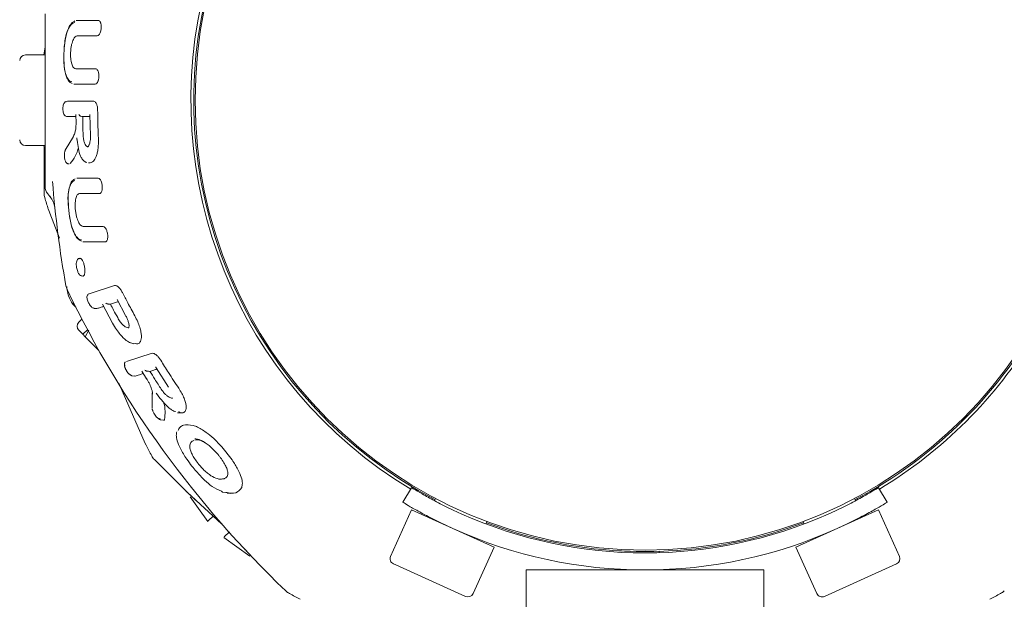
# Model space of a CAD drawing. Units: millimetres. Extents: x 133 to 450, y 80 to 385.
# Drawn here: x 228 to 234, y 302 to 305 of the extents above; entities that cross this region are included whole.
import ezdxf

# ---------------------------------------------------------------- set-up
doc = ezdxf.new("R2010")
doc.units = ezdxf.units.MM

msp = doc.modelspace()

# ---------------------------------------------------------------- linework, layer by layer
at = {"color": 7, "linetype": 'Continuous', "lineweight": 18}
for p, q in [((228.3737, 303.9866), (228.3737, 305.0047)), ((228.5636, 304.9652), (228.5573, 304.9647)), ((228.3737, 304.8083), (228.3653, 304.7623)), ((228.4857, 304.7995), (228.4838, 304.7574)), ((228.3737, 304.7623), (228.2571, 304.7623)), ((228.5479, 304.5905), (228.5429, 304.5909)), ((228.5054, 304.489), (228.5002, 304.4886)), ((228.6604, 304.4891), (228.5054, 304.489)), ((228.5061, 304.3988), (228.5008, 304.3993)), ((228.5551, 304.4045), (228.5557, 304.3679)), ((228.5839, 304.4006), (228.589, 304.3993)), ((228.5947, 304.3988), (228.589, 304.3993)), ((228.637, 304.412), (228.6401, 304.2857)), ((228.5397, 304.2824), (228.4925, 304.201)), ((228.5597, 304.2724), (228.5639, 304.2468)), ((228.2571, 304.229), (228.3737, 304.229)), ((228.3653, 304.229), (228.3737, 304.1831)), ((228.3676, 304.2223), (228.3673, 303.9487)), ((228.5077, 304.1209), (228.5106, 304.1207)), ((228.5096, 304.1213), (228.5111, 304.1203)), ((228.5116, 304.1206), (228.5151, 304.1203)), ((228.6346, 304.1259), (228.6285, 304.1264)), ((228.5647, 304.0361), (228.5605, 304.0357)), ((228.3893, 303.9437), (228.4014, 303.9294)), ((228.3932, 303.8518), (228.4008, 303.83)), ((228.3932, 303.8518), (228.4008, 303.83)), ((228.511, 303.8685), (228.5155, 303.8264)), ((228.4008, 303.83), (228.4578, 303.684)), ((228.4008, 303.83), (228.4578, 303.684)), ((228.5961, 303.662), (228.6033, 303.6613)), ((228.5863, 303.461), (228.5969, 303.4601)), ((228.4964, 303.4017), (228.5048, 303.3759)), ((228.7831, 303.4042), (228.6335, 303.3558)), ((228.7831, 303.4042), (228.7878, 303.4046)), ((228.7973, 303.3226), (228.8475, 303.2281)), ((228.5424, 303.2995), (228.5365, 303.2936)), ((228.5365, 303.2936), (228.5543, 303.2758)), ((228.6605, 303.2696), (228.674, 303.2684)), ((228.678, 303.2682), (228.6735, 303.2691)), ((228.7109, 303.2946), (228.7704, 303.1823)), ((228.5902, 303.2059), (228.5719, 303.1875)), ((228.8561, 303.156), (228.8632, 303.1551)), ((228.5719, 303.1404), (228.5955, 303.1168)), ((228.6229, 303.1442), (228.5955, 303.1168)), ((228.5955, 303.1168), (228.6096, 303.1027)), ((228.6096, 303.1027), (228.6314, 303.1406)), ((228.6096, 303.1027), (228.6902, 303.0221)), ((228.8777, 303.0659), (228.8945, 303.0616)), ((228.892, 303.0618), (228.9092, 303.0603)), ((229.0036, 303.0051), (228.852, 302.9561)), ((229.0036, 303.0051), (229.0118, 303.0048)), ((229.0284, 302.9188), (229.1011, 302.8051)), ((228.8843, 302.8721), (228.8995, 302.8708)), ((228.9038, 302.8707), (228.8989, 302.8715)), ((228.9432, 302.8989), (228.9704, 302.8554)), ((228.808, 302.8289), (228.8666, 302.6936)), ((228.808, 302.8289), (228.8666, 302.6936)), ((229.0038, 302.7717), (229.0036, 302.6803)), ((228.8666, 302.6936), (228.9571, 302.487)), ((228.8666, 302.6936), (228.9571, 302.487)), ((229.1526, 302.6551), (229.1698, 302.6536)), ((229.1867, 302.6548), (229.1689, 302.6544)), ((229.0537, 302.6128), (229.0553, 302.6126)), ((229.0553, 302.6126), (229.0712, 302.6112)), ((229.2464, 302.5792), (229.2644, 302.573)), ((228.9571, 302.487), (228.9671, 302.4663)), ((228.9571, 302.487), (228.9671, 302.4663)), ((229.2559, 302.494), (229.2808, 302.4951)), ((229.4751, 302.3767), (229.4143, 302.4537)), ((229.2027, 302.1954), (229.2165, 302.1809)), ((229.2027, 302.1954), (229.2157, 302.1823)), ((229.4385, 302.1856), (229.4212, 302.1871)), ((229.4212, 302.1871), (229.4461, 302.1862)), ((229.4466, 302.1822), (229.4679, 302.1803)), ((230.4804, 302.128), (230.5322, 302.2135)), ((233.2819, 302.2135), (233.3338, 302.128)), ((230.6726, 302.1508), (230.6665, 302.1373)), ((233.1475, 302.1376), (233.1415, 302.1508)), ((229.3348, 302.0177), (229.3645, 302.0474)), ((230.5321, 302.0826), (230.4086, 301.8091)), ((231.0181, 301.863), (230.5321, 302.0826)), ((233.2656, 302.0751), (232.796, 301.863)), ((233.2821, 302.0826), (233.2656, 302.0751)), ((233.4056, 301.8091), (233.2821, 302.0826)), ((230.9703, 302.0001), (230.9767, 302.0143)), ((232.8374, 302.0143), (232.8438, 302.0001)), ((229.4291, 301.9234), (229.4599, 301.9542)), ((230.927, 301.9042), (230.9291, 301.9088)), ((232.8381, 301.8914), (232.8382, 301.8912)), ((232.8851, 301.9088), (232.8872, 301.9042)), ((230.8946, 301.5896), (231.0181, 301.863)), ((231.9904, 301.8386), (231.9904, 301.832)), ((232.796, 301.863), (232.9195, 301.5896)), ((230.4397, 301.7585), (230.4252, 301.765)), ((230.8505, 301.573), (230.4397, 301.7585)), ((233.3889, 301.765), (232.9636, 301.573)), ((231.2071, 301.729), (231.2071, 185.2623)), ((232.6071, 301.729), (231.2071, 301.729)), ((232.6071, 185.2623), (232.6071, 301.729))]:
    msp.add_line(p, q, dxfattribs=at)
at = {"color": 7, "linetype": 'Continuous', "lineweight": 18, "flags": 128}
for points in [[(228.7588, 303.2943), (228.7516, 303.2948), (228.7459, 303.2952)], [(228.9907, 302.8987), (228.983, 302.8993), (228.977, 302.8997)], [(229.0173, 302.3794), (229.212, 302.1852), (229.4131, 302.0017)], [(229.228, 302.1599), (229.2767, 302.0915), (229.3325, 302.0154)], [(229.4268, 301.9211), (229.5029, 301.8653), (229.5799, 301.8106), (229.5801, 301.8105)]]:
    msp.add_lwpolyline(points, dxfattribs=at)
at = {"color": 7, "linetype": 'Continuous', "lineweight": 18}
msp.add_circle((231.9071, 304.4957), 2.65, dxfattribs=at)
for centre, radius, start, end in [((231.9071, 304.4957), 2.675, 91.42808, 238.93296), ((231.9071, 304.4957), 2.6583, 91.7964, 242.24631), ((228.2571, 304.729), 0.0333, 90, 180), ((228.2571, 304.2623), 0.0333, 180, 270), ((234.5737, 304.4957), 6.175, 184.44364, 190.20406), ((228.4404, 303.9866), 0.0667, 180, 220), ((228.4672, 303.9508), 0.1, 181.20406, 196.79269), ((234.2831, 305.7063), 6.175, 196.79588, 197.45376), ((228.7039, 303.4091), 0.2033, 183.2205, 214.61114), ((234.0644, 306.0631), 6.175, 205.79588, 226.20406), ((231.9071, 304.4957), 2.6583, 297.75372, 332.18317), ((228.5955, 303.1639), 0.0333, 135, 225), ((231.9071, 304.4957), 2.675, 301.06704, 328.93296), ((234.4432, 305.3197), 6.175, 207.54624, 208.20406), ((229.0895, 302.4486), 0.1, 208.20406, 223.79594), ((231.9071, 304.479), 2.65, 245.97391, 294.02609), ((231.9071, 304.4957), 2.6583, 249.43548, 268.2036), ((231.9071, 304.4957), 2.6583, 271.7964, 290.56456), ((231.9071, 304.479), 2.75, 245.70982, 294.29018), ((231.9071, 304.4957), 2.6583, 265.87573, 271.89083), ((230.4389, 301.7954), 0.0333, 155.6927, 245.6927), ((233.3752, 301.7954), 0.0333, 294.3073, 24.3073), ((229.86, 301.6781), 0.1, 226.20406, 241.79269), ((232.7311, 307.0318), 6.175, 241.79588, 242.45376), ((230.8642, 301.6033), 0.0333, 245.6927, 335.6927), ((232.9499, 301.6033), 0.0333, 204.3073, 294.3073), ((231.083, 307.0318), 6.175, 297.54624, 298.20406), ((233.9542, 301.6781), 0.1, 298.20406, 313.79594)]:
    msp.add_arc(centre, radius, start, end, dxfattribs=at)
for points, knots in [([(228.5492, 304.9621), (228.5439, 304.9593), (228.5311, 304.9526), (228.5134, 304.9273), (228.4991, 304.8894), (228.4893, 304.8437), (228.487, 304.8149), (228.4857, 304.7995)], [0, 0, 0, 0, 0.145269, 0.345734, 0.619852, 0.795976, 1, 1, 1, 1]), ([(228.5482, 304.9527), (228.5412, 304.9506), (228.5266, 304.9462), (228.5074, 304.9119), (228.4921, 304.8614), (228.4884, 304.8209), (228.4864, 304.7994)], [0, 0, 0, 0, 0.240918, 0.500762, 0.734871, 1, 1, 1, 1]), ([(228.6869, 304.9653), (228.6628, 304.9653), (228.6199, 304.9653), (228.5821, 304.9653), (228.5654, 304.9653)], [0, 0, 0, 0, 0.56003, 1, 1, 1, 1]), ([(228.6869, 304.9653), (228.6891, 304.9649), (228.6936, 304.9639), (228.6984, 304.9569), (228.7015, 304.9487), (228.7033, 304.9405), (228.7042, 304.9306), (228.704, 304.9196), (228.7025, 304.9086), (228.6994, 304.8962), (228.6942, 304.8847), (228.6873, 304.8765), (228.6826, 304.8755), (228.6804, 304.875)], [0, 0, 0, 0, 0.107307, 0.220454, 0.285106, 0.349217, 0.422149, 0.499409, 0.576578, 0.649308, 0.777936, 0.89223, 1, 1, 1, 1]), ([(228.5541, 304.6807), (228.5502, 304.6818), (228.5423, 304.6839), (228.5338, 304.6989), (228.5283, 304.7165), (228.5251, 304.734), (228.5233, 304.7551), (228.5234, 304.7785), (228.5256, 304.8018), (228.5304, 304.8284), (228.539, 304.8537), (228.551, 304.8718), (228.5592, 304.874), (228.5632, 304.875)], [0, 0, 0, 0, 0.106666, 0.219892, 0.281905, 0.349107, 0.422223, 0.499699, 0.577046, 0.650053, 0.779022, 0.893003, 1, 1, 1, 1]), ([(228.6804, 304.875), (228.6572, 304.875), (228.6158, 304.875), (228.5793, 304.875), (228.5632, 304.875)], [0, 0, 0, 0, 0.560024, 1, 1, 1, 1]), ([(228.4838, 304.7574), (228.4836, 304.7422), (228.4832, 304.7139), (228.4886, 304.6682), (228.4995, 304.6296), (228.5153, 304.6032), (228.5279, 304.5964), (228.5333, 304.5935)], [0, 0, 0, 0, 0.2009146, 0.3751463, 0.6479842, 0.8501857, 1, 1, 1, 1]), ([(228.4845, 304.7574), (228.4843, 304.739), (228.4841, 304.7042), (228.4912, 304.6605), (228.502, 304.6285), (228.5158, 304.6079), (228.5266, 304.6053), (228.5318, 304.6041)], [0, 0, 0, 0, 0.2277437, 0.4328938, 0.615624, 0.8123732, 1, 1, 1, 1]), ([(228.6711, 304.6808), (228.648, 304.6808), (228.6067, 304.6807), (228.5701, 304.6807), (228.5541, 304.6807)], [0, 0, 0, 0, 0.560018, 1, 1, 1, 1]), ([(228.6711, 304.6808), (228.6733, 304.6803), (228.6778, 304.6793), (228.683, 304.6724), (228.6864, 304.6643), (228.6886, 304.6562), (228.69, 304.6464), (228.6903, 304.6354), (228.6894, 304.6244), (228.6875, 304.6148), (228.685, 304.6067), (228.6812, 304.5987), (228.6757, 304.5919), (228.6712, 304.5909), (228.669, 304.5904)], [0, 0, 0, 0, 0.107509, 0.220939, 0.285614, 0.349668, 0.42246, 0.499792, 0.576999, 0.649747, 0.713844, 0.778647, 0.892451, 1, 1, 1, 1]), ([(228.669, 304.5904), (228.645, 304.5904), (228.6021, 304.5905), (228.5644, 304.5905), (228.5479, 304.5905)], [0, 0, 0, 0, 0.560017, 1, 1, 1, 1]), ([(228.4984, 304.4879), (228.4962, 304.4872), (228.4922, 304.4857), (228.4862, 304.48), (228.4818, 304.4713), (228.4792, 304.4595), (228.4782, 304.4456), (228.4791, 304.4311), (228.4815, 304.4188), (228.4856, 304.4092), (228.492, 304.4024), (228.4966, 304.4008), (228.499, 304.4)], [0, 0, 0, 0, 0.0765304, 0.1417776, 0.2469929, 0.3583308, 0.4858877, 0.6133638, 0.7276884, 0.847147, 0.9192795, 1, 1, 1, 1]), ([(228.683, 304.4389), (228.6828, 304.4431), (228.6825, 304.4512), (228.6805, 304.4619), (228.6778, 304.4709), (228.6737, 304.4799), (228.6678, 304.4875), (228.6628, 304.4886), (228.6604, 304.4891)], [0, 0, 0, 0, 0.155091, 0.300554, 0.428622, 0.557924, 0.785006, 1, 1, 1, 1]), ([(228.6874, 304.2616), (228.6862, 304.2947), (228.6841, 304.3538), (228.6833, 304.4129), (228.683, 304.4389)], [0, 0, 0, 0, 0.559999, 1, 1, 1, 1]), ([(228.5552, 304.3988), (228.5473, 304.3988), (228.5303, 304.3988), (228.5146, 304.3988), (228.5061, 304.3988)], [0, 0, 0, 0, 0.46087, 1, 1, 1, 1]), ([(228.5557, 304.3679), (228.5557, 304.3578), (228.5556, 304.3387), (228.5518, 304.3141), (228.5466, 304.2953), (228.5422, 304.287), (228.5401, 304.283)], [0, 0, 0, 0, 0.2883248, 0.5503515, 0.7856075, 1, 1, 1, 1]), ([(228.5554, 304.4121), (228.5551, 304.4106), (228.5544, 304.4082), (228.5546, 304.4056), (228.555, 304.4046), (228.5551, 304.4045)], [0, 0, 0, 0, 0.54439, 0.924549, 1, 1, 1, 1]), ([(228.5562, 304.3679), (228.5559, 304.3679), (228.5553, 304.3678), (228.5552, 304.3678), (228.5556, 304.3679), (228.5558, 304.3679)], [0, 0, 0, 0, 0.36774, 0.735325, 1, 1, 1, 1]), ([(228.5728, 304.4121), (228.5739, 304.41), (228.5756, 304.4067), (228.5798, 304.4028), (228.5826, 304.4013), (228.5839, 304.4006)], [0, 0, 0, 0, 0.479245, 0.765646, 1, 1, 1, 1]), ([(228.6373, 304.3988), (228.6308, 304.3988), (228.6162, 304.3988), (228.6024, 304.3988), (228.5947, 304.3988)], [0, 0, 0, 0, 0.447809, 1, 1, 1, 1]), ([(228.5976, 304.2862), (228.5969, 304.3072), (228.5957, 304.3447), (228.595, 304.3823), (228.5947, 304.3988)], [0, 0, 0, 0, 0.56, 1, 1, 1, 1]), ([(228.5627, 304.254), (228.5623, 304.2555), (228.5606, 304.2618), (228.5605, 304.2686), (228.5605, 304.2737)], [0, 0, 0, 0, 0.234328, 1, 1, 1, 1]), ([(228.5976, 304.2862), (228.5979, 304.2817), (228.5984, 304.2728), (228.6011, 304.2569), (228.6059, 304.2406), (228.6132, 304.2281), (228.62, 304.2216), (228.6243, 304.2213), (228.6259, 304.2213)], [0, 0, 0, 0, 0.129102, 0.258926, 0.487526, 0.690474, 0.878512, 1, 1, 1, 1]), ([(228.6405, 304.2858), (228.6405, 304.2786), (228.6406, 304.2655), (228.6382, 304.2491), (228.6351, 304.2376), (228.6311, 304.2279), (228.6267, 304.2217), (228.6244, 304.2209), (228.6234, 304.2206)], [0, 0, 0, 0, 0.202127, 0.373532, 0.518645, 0.643943, 0.852244, 1, 1, 1, 1]), ([(228.6874, 304.2616), (228.6875, 304.2502), (228.6876, 304.2282), (228.6838, 304.1988), (228.6779, 304.1743), (228.6682, 304.15), (228.6537, 304.1295), (228.6408, 304.127), (228.6346, 304.1259)], [0, 0, 0, 0, 0.155638, 0.301409, 0.42937, 0.558417, 0.784889, 1, 1, 1, 1]), ([(228.6412, 304.2858), (228.6409, 304.2858), (228.6402, 304.2857), (228.64, 304.2857), (228.6403, 304.2858), (228.6405, 304.2858)], [0, 0, 0, 0, 0.340994, 0.68182, 1, 1, 1, 1]), ([(228.4925, 304.201), (228.4917, 304.1993), (228.4901, 304.1958), (228.4884, 304.1886), (228.4874, 304.1802), (228.487, 304.173), (228.4872, 304.1688), (228.4872, 304.1676)], [0, 0, 0, 0, 0.22449, 0.451716, 0.682592, 0.912661, 1, 1, 1, 1]), ([(228.5692, 304.2141), (228.5677, 304.2087), (228.5626, 304.1897), (228.5464, 304.1568), (228.5315, 304.1358), (228.5217, 304.1219)], [0, 0, 0, 0, 0.120487, 0.420288, 1, 1, 1, 1]), ([(228.5639, 304.2468), (228.5661, 304.2308), (228.5705, 304.1988), (228.58, 304.1656), (228.5881, 304.1556), (228.5891, 304.1543)], [0, 0, 0, 0, 0.465859, 0.933639, 1, 1, 1, 1]), ([(228.4872, 304.1676), (228.4873, 304.1658), (228.4874, 304.1615), (228.4884, 304.1531), (228.4907, 304.1419), (228.494, 304.1326), (228.4999, 304.1254), (228.5049, 304.122), (228.508, 304.1212), (228.5097, 304.1207)], [0, 0, 0, 0, 0.082962, 0.207453, 0.40597, 0.666787, 0.815634, 0.903588, 1, 1, 1, 1]), ([(228.5891, 304.1543), (228.5934, 304.1476), (228.6019, 304.1344), (228.6133, 304.1302), (228.619, 304.1281)], [0, 0, 0, 0, 0.507832, 1, 1, 1, 1]), ([(228.5495, 304.0218), (228.5429, 304.0198), (228.5291, 304.0155), (228.5149, 303.9813), (228.5074, 303.9301), (228.5099, 303.8899), (228.5112, 303.8685)], [0, 0, 0, 0, 0.2399274, 0.4986784, 0.7328912, 1, 1, 1, 1]), ([(228.5511, 304.0332), (228.5459, 304.0302), (228.5337, 304.0233), (228.5222, 304.0057), (228.5186, 303.9872), (228.5173, 303.9809)], [0, 0, 0, 0, 0.323584, 0.768949, 1, 1, 1, 1]), ([(228.6861, 304.0361), (228.6621, 304.0361), (228.6191, 304.0361), (228.5813, 304.0361), (228.5647, 304.0361)], [0, 0, 0, 0, 0.560029, 1, 1, 1, 1]), ([(228.6939, 303.9458), (228.6961, 303.9463), (228.7005, 303.9472), (228.7053, 303.9542), (228.7083, 303.9625), (228.7099, 303.9707), (228.7107, 303.9806), (228.7103, 303.9917), (228.7087, 304.0026), (228.7054, 304.0149), (228.7001, 304.0264), (228.693, 304.0346), (228.6884, 304.0356), (228.6861, 304.0361)], [0, 0, 0, 0, 0.107339, 0.22037, 0.285008, 0.349089, 0.422049, 0.499309, 0.576443, 0.649142, 0.777838, 0.89222, 1, 1, 1, 1]), ([(228.5147, 303.9697), (228.5131, 303.9637), (228.5088, 303.9478), (228.5075, 303.9121), (228.5095, 303.8837), (228.5105, 303.8685)], [0, 0, 0, 0, 0.218159, 0.580062, 1, 1, 1, 1]), ([(228.4013, 303.9295), (228.4091, 303.9187), (228.4249, 303.8969), (228.4291, 303.8747), (228.4312, 303.8635)], [0, 0, 0, 0, 0.49099, 1, 1, 1, 1]), ([(228.5764, 303.9458), (228.5726, 303.9448), (228.5647, 303.9427), (228.557, 303.9275), (228.5526, 303.9097), (228.5505, 303.8919), (228.55, 303.8706), (228.5516, 303.8472), (228.5552, 303.8241), (228.5617, 303.7977), (228.5718, 303.7728), (228.5849, 303.7548), (228.5933, 303.7526), (228.5974, 303.7515)], [0, 0, 0, 0, 0.106407, 0.219167, 0.281097, 0.348308, 0.421406, 0.498772, 0.576051, 0.648979, 0.778364, 0.892861, 1, 1, 1, 1]), ([(228.6939, 303.9458), (228.6706, 303.9458), (228.6292, 303.9458), (228.5925, 303.9458), (228.5764, 303.9458)], [0, 0, 0, 0, 0.560034, 1, 1, 1, 1]), ([(228.5157, 303.8264), (228.5154, 303.8264), (228.5149, 303.8264), (228.5149, 303.8264), (228.5154, 303.8264), (228.5155, 303.8264)], [0, 0, 0, 0, 0.379487, 0.758838, 1, 1, 1, 1]), ([(228.515, 303.8264), (228.5171, 303.8114), (228.5211, 303.7833), (228.5332, 303.7383), (228.5496, 303.7004), (228.5689, 303.6743), (228.5822, 303.6674), (228.5879, 303.6645)], [0, 0, 0, 0, 0.197894, 0.370443, 0.643239, 0.847112, 1, 1, 1, 1]), ([(228.5157, 303.8264), (228.5184, 303.808), (228.5235, 303.773), (228.5374, 303.7297), (228.553, 303.6979), (228.57, 303.6771), (228.5815, 303.6745), (228.5871, 303.6732)], [0, 0, 0, 0, 0.226473, 0.431615, 0.615213, 0.812743, 1, 1, 1, 1]), ([(228.5974, 303.7515), (228.6181, 303.7515), (228.6551, 303.7515), (228.6969, 303.7516), (228.7153, 303.7516)], [0, 0, 0, 0, 0.55994, 1, 1, 1, 1]), ([(228.7275, 303.6612), (228.7296, 303.6617), (228.7341, 303.6626), (228.7386, 303.6697), (228.7412, 303.678), (228.7424, 303.6864), (228.7427, 303.6964), (228.7417, 303.7075), (228.7395, 303.7183), (228.7356, 303.7305), (228.7298, 303.7419), (228.7223, 303.7501), (228.7176, 303.7511), (228.7153, 303.7516)], [0, 0, 0, 0, 0.107165, 0.219619, 0.284094, 0.348122, 0.421207, 0.498505, 0.575543, 0.648195, 0.777233, 0.892062, 1, 1, 1, 1]), ([(228.7275, 303.6612), (228.7032, 303.6612), (228.66, 303.6612), (228.6219, 303.6612), (228.6052, 303.6612)], [0, 0, 0, 0, 0.560059, 1, 1, 1, 1]), ([(228.5764, 303.5642), (228.5743, 303.5637), (228.5706, 303.563), (228.5652, 303.5591), (228.5604, 303.5526), (228.5577, 303.5428), (228.5569, 303.5301), (228.5574, 303.5195), (228.5582, 303.5135), (228.5587, 303.5104)], [0, 0, 0, 0, 0.107519, 0.19076, 0.319307, 0.567315, 0.757671, 0.872771, 1, 1, 1, 1]), ([(228.6061, 303.5123), (228.6054, 303.5163), (228.6039, 303.5243), (228.5998, 303.5383), (228.5939, 303.5522), (228.5867, 303.5619), (228.5803, 303.5657), (228.5771, 303.5632), (228.5758, 303.5622)], [0, 0, 0, 0, 0.1262057, 0.2480431, 0.4701666, 0.6692426, 0.8556006, 1, 1, 1, 1]), ([(228.5591, 303.5104), (228.56, 303.5062), (228.5616, 303.4981), (228.5661, 303.4844), (228.5723, 303.472), (228.5805, 303.463), (228.5864, 303.4615), (228.5891, 303.4608)], [0, 0, 0, 0, 0.17142, 0.327822, 0.593226, 0.812396, 1, 1, 1, 1]), ([(228.6061, 303.5123), (228.6067, 303.5083), (228.6078, 303.5004), (228.6083, 303.4894), (228.6078, 303.4799), (228.6062, 303.4701), (228.6027, 303.4625), (228.5989, 303.459), (228.5966, 303.4602), (228.5965, 303.4603)], [0, 0, 0, 0, 0.145313, 0.288766, 0.41611, 0.543133, 0.769718, 0.986263, 1, 1, 1, 1]), ([(228.8289, 303.3627), (228.8252, 303.3691), (228.8183, 303.3811), (228.8065, 303.3941), (228.7962, 303.4022), (228.7905, 303.4038), (228.7878, 303.4046)], [0, 0, 0, 0, 0.295043, 0.557465, 0.7889, 1, 1, 1, 1]), ([(228.6305, 303.3549), (228.6282, 303.3535), (228.6242, 303.3511), (228.6205, 303.343), (228.6196, 303.3334), (228.6216, 303.3228), (228.6249, 303.3126), (228.6285, 303.3056), (228.63, 303.3025)], [0, 0, 0, 0, 0.181411, 0.328155, 0.507821, 0.656474, 0.852175, 1, 1, 1, 1]), ([(228.9016, 303.2263), (228.8877, 303.2516), (228.8631, 303.2969), (228.8393, 303.3426), (228.8289, 303.3627)], [0, 0, 0, 0, 0.560014, 1, 1, 1, 1]), ([(228.63, 303.3025), (228.6307, 303.301), (228.6334, 303.2952), (228.6393, 303.2865), (228.6453, 303.279), (228.6525, 303.2731), (228.6571, 303.2716), (228.6596, 303.2708)], [0, 0, 0, 0, 0.107958, 0.40164, 0.666952, 0.820227, 1, 1, 1, 1]), ([(228.6596, 303.2709), (228.6597, 303.2707), (228.6605, 303.27), (228.661, 303.2701), (228.6615, 303.2701)], [0, 0, 0, 0, 0.168414, 1, 1, 1, 1]), ([(228.718, 303.2811), (228.712, 303.2792), (228.6981, 303.2747), (228.6852, 303.2705), (228.678, 303.2682)], [0, 0, 0, 0, 0.438804, 1, 1, 1, 1]), ([(228.7307, 303.3012), (228.7325, 303.2998), (228.7353, 303.2976), (228.7403, 303.2958), (228.7431, 303.2955), (228.7444, 303.2953)], [0, 0, 0, 0, 0.488164, 0.76761, 1, 1, 1, 1]), ([(228.7459, 303.2952), (228.7456, 303.2952), (228.7451, 303.2953), (228.7446, 303.2953), (228.7444, 303.2953)], [0, 0, 0, 0, 0.5580138, 1, 1, 1, 1]), ([(228.8045, 303.309), (228.7973, 303.3067), (228.7816, 303.3016), (228.7668, 303.2968), (228.7588, 303.2943)], [0, 0, 0, 0, 0.459297, 1, 1, 1, 1]), ([(228.8009, 303.2149), (228.793, 303.2297), (228.7788, 303.2561), (228.7649, 303.2826), (228.7588, 303.2943)], [0, 0, 0, 0, 0.560008, 1, 1, 1, 1]), ([(228.8009, 303.2149), (228.8059, 303.2066), (228.8153, 303.1907), (228.8308, 303.1728), (228.8447, 303.1608), (228.8524, 303.1576), (228.8561, 303.156)], [0, 0, 0, 0, 0.291654, 0.554018, 0.787148, 1, 1, 1, 1]), ([(228.8475, 303.2281), (228.8506, 303.2222), (228.8561, 303.2114), (228.8631, 303.1933), (228.8672, 303.1772), (228.8681, 303.1655), (228.8661, 303.1543), (228.8653, 303.1549), (228.8647, 303.1553)], [0, 0, 0, 0, 0.151362, 0.277897, 0.469369, 0.60303, 0.696841, 1, 1, 1, 1]), ([(228.9016, 303.2263), (228.9076, 303.2146), (228.9193, 303.1919), (228.9314, 303.1588), (228.9386, 303.1301), (228.942, 303.0998), (228.9371, 303.0734), (228.9239, 303.0593), (228.9114, 303.0617), (228.9074, 303.0624)], [0, 0, 0, 0, 0.143578, 0.278405, 0.401272, 0.513453, 0.716184, 0.908017, 1, 1, 1, 1]), ([(228.7708, 303.1825), (228.7784, 303.1696), (228.7924, 303.1457), (228.8201, 303.1096), (228.8487, 303.0823), (228.8694, 303.0679), (228.8775, 303.0659), (228.8777, 303.0659)], [0, 0, 0, 0, 0.237451, 0.441602, 0.760054, 0.993568, 1, 1, 1, 1]), ([(229.0544, 302.9644), (229.0505, 302.9701), (229.0432, 302.9809), (229.0313, 302.993), (229.0206, 303.0012), (229.0146, 303.0037), (229.0118, 303.0048)], [0, 0, 0, 0, 0.288917, 0.552035, 0.786693, 1, 1, 1, 1]), ([(228.8472, 302.9537), (228.846, 302.9529), (228.8436, 302.9513), (228.8414, 302.9468), (228.8404, 302.9414), (228.8405, 302.9337), (228.8428, 302.9237), (228.8466, 302.9138), (228.8496, 302.9085), (228.8507, 302.9067)], [0, 0, 0, 0, 0.138206, 0.267759, 0.391505, 0.509147, 0.724003, 0.905928, 1, 1, 1, 1]), ([(228.8446, 302.9372), (228.8435, 302.9362), (228.8415, 302.9346), (228.8421, 302.9267), (228.8457, 302.9156), (228.8528, 302.9024), (228.861, 302.8907), (228.8687, 302.8828), (228.8751, 302.8783), (228.8778, 302.8784), (228.8792, 302.8784)], [0, 0, 0, 0, 0.1239248, 0.2298132, 0.367284, 0.5188917, 0.6608063, 0.7832001, 0.8935796, 1, 1, 1, 1]), ([(229.0302, 302.918), (229.0295, 302.9183), (229.028, 302.9189), (229.026, 302.9213), (229.0254, 302.924), (229.025, 302.9256)], [0, 0, 0, 0, 0.235897, 0.512453, 1, 1, 1, 1]), ([(229.1604, 302.7993), (229.1402, 302.8299), (229.1042, 302.8845), (229.0696, 302.94), (229.0544, 302.9644)], [0, 0, 0, 0, 0.560023, 1, 1, 1, 1]), ([(228.8507, 302.9067), (228.8513, 302.9054), (228.852, 302.904), (228.853, 302.9026), (228.8531, 302.9025)], [0, 0, 0, 0, 0.877319, 1, 1, 1, 1]), ([(228.8712, 302.8814), (228.8713, 302.8813), (228.8734, 302.8791), (228.8777, 302.8763), (228.8814, 302.8743), (228.8833, 302.8733)], [0, 0, 0, 0, 0.035292, 0.501805, 1, 1, 1, 1]), ([(228.8832, 302.8735), (228.8834, 302.8733), (228.8842, 302.8724), (228.8848, 302.8725), (228.8853, 302.8727)], [0, 0, 0, 0, 0.190725, 1, 1, 1, 1]), ([(228.9513, 302.886), (228.9437, 302.8836), (228.9272, 302.8782), (228.912, 302.8733), (228.9038, 302.8707)], [0, 0, 0, 0, 0.456165, 1, 1, 1, 1]), ([(228.9612, 302.905), (228.963, 302.9037), (228.9658, 302.9018), (228.9705, 302.9003), (228.9732, 302.9), (228.9744, 302.8999)], [0, 0, 0, 0, 0.491403, 0.768432, 1, 1, 1, 1]), ([(228.977, 302.8997), (228.9765, 302.8997), (228.9757, 302.8998), (228.9748, 302.8998), (228.9744, 302.8999)], [0, 0, 0, 0, 0.557733, 1, 1, 1, 1]), ([(229.0322, 302.9121), (229.0259, 302.91), (229.0116, 302.9054), (228.9981, 302.9011), (228.9907, 302.8987)], [0, 0, 0, 0, 0.4471132, 1, 1, 1, 1]), ([(229.0577, 302.7938), (229.045, 302.8133), (229.0224, 302.8481), (229.0004, 302.8832), (228.9907, 302.8987)], [0, 0, 0, 0, 0.560014, 1, 1, 1, 1]), ([(228.9711, 302.8559), (228.9745, 302.8502), (228.9812, 302.8393), (228.9895, 302.8231), (228.9962, 302.8081), (229.0019, 302.7924), (229.006, 302.7768), (229.0063, 302.7678), (229.0065, 302.7636)], [0, 0, 0, 0, 0.1688298, 0.3274931, 0.4769654, 0.6163405, 0.816832, 1, 1, 1, 1]), ([(229.1867, 302.6548), (229.1923, 302.6579), (229.2009, 302.6627), (229.205, 302.679), (229.205, 302.6952), (229.2011, 302.7158), (229.1925, 302.741), (229.1789, 302.7698), (229.1667, 302.7892), (229.1604, 302.7993)], [0, 0, 0, 0, 0.210906, 0.322751, 0.434225, 0.557475, 0.692947, 0.841832, 1, 1, 1, 1]), ([(229.0276, 302.7704), (229.0384, 302.7564), (229.0557, 302.7339), (229.0802, 302.7056), (229.1001, 302.6859), (229.1213, 302.6695), (229.136, 302.6614), (229.1424, 302.6616), (229.1424, 302.6616)], [0, 0, 0, 0, 0.287035, 0.460721, 0.624323, 0.776344, 0.997289, 1, 1, 1, 1]), ([(229.0577, 302.7938), (229.0623, 302.7872), (229.0711, 302.7747), (229.0853, 302.7599), (229.0981, 302.7494), (229.1055, 302.7456), (229.109, 302.7439)], [0, 0, 0, 0, 0.285312, 0.547529, 0.783892, 1, 1, 1, 1]), ([(229.109, 302.7439), (229.1118, 302.7429), (229.1173, 302.7411), (229.1224, 302.7409), (229.1241, 302.7422), (229.1241, 302.7422)], [0, 0, 0, 0, 0.497798, 0.977595, 1, 1, 1, 1]), ([(229.0769, 302.615), (229.0786, 302.6309), (229.0813, 302.655), (229.0785, 302.6912), (229.0727, 302.7107), (229.0708, 302.7169)], [0, 0, 0, 0, 0.568007, 0.861815, 1, 1, 1, 1]), ([(229.0045, 302.6751), (229.0046, 302.6748), (229.0049, 302.6727), (229.006, 302.67), (229.0071, 302.6675)], [0, 0, 0, 0, 0.10468, 1, 1, 1, 1]), ([(229.0063, 302.6725), (229.0065, 302.6709), (229.0069, 302.6675), (229.0093, 302.6605), (229.014, 302.6511), (229.0211, 302.6401), (229.0296, 302.6298), (229.0373, 302.6228), (229.0435, 302.619), (229.0483, 302.6181), (229.0497, 302.6203), (229.0504, 302.6214)], [0, 0, 0, 0, 0.0811473, 0.1704083, 0.2674053, 0.4168312, 0.5533124, 0.6734895, 0.7842497, 0.8914148, 1, 1, 1, 1]), ([(229.1609, 302.6623), (229.1614, 302.6615), (229.1625, 302.66), (229.1646, 302.6582), (229.167, 302.6569), (229.1687, 302.6565), (229.1695, 302.6563)], [0, 0, 0, 0, 0.25, 0.5, 0.75, 1, 1, 1, 1]), ([(229.0404, 302.6212), (229.0427, 302.6193), (229.0478, 302.615), (229.0519, 302.6136), (229.0542, 302.6128)], [0, 0, 0, 0, 0.457595, 1, 1, 1, 1]), ([(229.0769, 302.615), (229.0762, 302.6139), (229.075, 302.6117), (229.0727, 302.6108), (229.071, 302.6113), (229.0709, 302.6113)], [0, 0, 0, 0, 0.4836318, 0.9688406, 1, 1, 1, 1]), ([(229.1563, 302.5498), (229.1599, 302.5571), (229.167, 302.5715), (229.1937, 302.5868), (229.2252, 302.5822), (229.2464, 302.5792)], [0, 0, 0, 0, 0.249306, 0.496408, 1, 1, 1, 1]), ([(229.4143, 302.4537), (229.3985, 302.4705), (229.3684, 302.5026), (229.316, 302.546), (229.2834, 302.5631), (229.2644, 302.573)], [0, 0, 0, 0, 0.314082, 0.600903, 1, 1, 1, 1]), ([(229.1491, 302.5428), (229.1477, 302.5362), (229.1446, 302.5215), (229.1511, 302.4882), (229.1701, 302.4402), (229.194, 302.4027), (229.2073, 302.3818)], [0, 0, 0, 0, 0.177109, 0.393052, 0.662674, 1, 1, 1, 1]), ([(229.2494, 302.492), (229.2431, 302.4887), (229.2307, 302.4821), (229.2242, 302.4629), (229.2277, 302.4393), (229.2356, 302.4171), (229.2495, 302.391), (229.262, 302.3734), (229.2684, 302.3644)], [0, 0, 0, 0, 0.239527, 0.47675, 0.598926, 0.726346, 0.859643, 1, 1, 1, 1]), ([(229.255, 302.5016), (229.2571, 302.5018), (229.2703, 302.5024), (229.3029, 302.4883), (229.3514, 302.4549), (229.3816, 302.421), (229.3971, 302.4036)], [0, 0, 0, 0, 0.063017, 0.397923, 0.690933, 1, 1, 1, 1]), ([(229.2638, 302.4965), (229.2645, 302.4965), (229.2748, 302.497), (229.2911, 302.4928), (229.3091, 302.4819), (229.3121, 302.4801)], [0, 0, 0, 0, 0.059438, 0.842663, 1, 1, 1, 1]), ([(229.3971, 302.4036), (229.3968, 302.4033), (229.3963, 302.4028), (229.3963, 302.4027), (229.3963, 302.4027)], [0, 0, 0, 0, 0.503626, 1, 1, 1, 1]), ([(229.3963, 302.4027), (229.3981, 302.4005), (229.4014, 302.3964), (229.4046, 302.3922), (229.4062, 302.3901)], [0, 0, 0, 0, 0.517786, 1, 1, 1, 1]), ([(229.2082, 302.3816), (229.2181, 302.3677), (229.2359, 302.3427), (229.2556, 302.3192), (229.2643, 302.3088)], [0, 0, 0, 0, 0.556146, 1, 1, 1, 1]), ([(229.2684, 302.3644), (229.27, 302.3623), (229.273, 302.3584), (229.276, 302.3546), (229.2773, 302.3529)], [0, 0, 0, 0, 0.560027, 1, 1, 1, 1]), ([(229.3599, 302.2785), (229.3537, 302.2822), (229.341, 302.2897), (229.32, 302.3069), (229.2982, 302.3279), (229.2843, 302.3445), (229.2773, 302.3529)], [0, 0, 0, 0, 0.238111, 0.485025, 0.739822, 1, 1, 1, 1]), ([(229.4062, 302.3901), (229.4133, 302.3802), (229.4269, 302.3613), (229.4412, 302.3343), (229.4489, 302.3124), (229.4511, 302.2911), (229.4452, 302.2742), (229.4348, 302.2695), (229.4296, 302.2671)], [0, 0, 0, 0, 0.1528388, 0.2897208, 0.4154619, 0.5337137, 0.7625216, 1, 1, 1, 1]), ([(229.5315, 302.2155), (229.5334, 302.2229), (229.5375, 302.2384), (229.5299, 302.2753), (229.5101, 302.3231), (229.4872, 302.3581), (229.4751, 302.3767)], [0, 0, 0, 0, 0.210604, 0.44206, 0.703718, 1, 1, 1, 1]), ([(229.2643, 302.3088), (229.2805, 302.2911), (229.3113, 302.2574), (229.3642, 302.2135), (229.395, 302.2), (229.4129, 302.1922)], [0, 0, 0, 0, 0.316992, 0.603171, 1, 1, 1, 1]), ([(229.4252, 302.2659), (229.4165, 302.2644), (229.3986, 302.2612), (229.373, 302.2726), (229.3599, 302.2785)], [0, 0, 0, 0, 0.48786, 1, 1, 1, 1]), ([(229.4309, 302.2677), (229.4298, 302.2674), (229.428, 302.2667), (229.4261, 302.2662), (229.4252, 302.2659)], [0, 0, 0, 0, 0.559421, 1, 1, 1, 1]), ([(229.2673, 302.1331), (229.2656, 302.1346), (229.2625, 302.1376), (229.2392, 302.1593), (229.2179, 302.1796), (229.2052, 302.1917)], [0, 0, 0, 0, 0.298735, 0.581887, 1, 1, 1, 1]), ([(229.2382, 302.1603), (229.243, 302.1561), (229.2494, 302.1506), (229.2509, 302.1512), (229.2512, 302.1513)], [0, 0, 0, 0, 0.759442, 1, 1, 1, 1]), ([(229.4129, 302.1922), (229.4134, 302.1914), (229.4144, 302.1899), (229.4164, 302.1884), (229.4187, 302.1873), (229.4203, 302.1872), (229.4212, 302.1871)], [0, 0, 0, 0, 0.2499997, 0.5, 0.7500003, 1, 1, 1, 1]), ([(229.5315, 302.2155), (229.5217, 302.202), (229.5018, 302.1746), (229.4598, 302.1819), (229.4385, 302.1856)], [0, 0, 0, 0, 0.492986, 1, 1, 1, 1]), ([(230.5322, 302.2135), (230.5354, 302.2116), (230.5417, 302.2078), (230.5911, 302.1785), (230.665, 302.1375), (230.7487, 302.0948), (230.8053, 302.069), (230.8281, 302.0586)], [0, 0, 0, 0, 0.214323, 0.42865, 0.642825, 0.856412, 1, 1, 1, 1]), ([(232.986, 302.0586), (233.02, 302.0743), (233.0881, 302.1056), (233.1765, 302.1523), (233.2421, 302.1896), (233.2769, 302.2105), (233.2805, 302.2127), (233.2819, 302.2135)], [0, 0, 0, 0, 0.214216, 0.42848, 0.641865, 0.855634, 1, 1, 1, 1]), ([(230.7758, 301.9724), (230.7419, 301.9883), (230.674, 302.0199), (230.5857, 302.0668), (230.5201, 302.1041), (230.4854, 302.125), (230.4818, 302.1272), (230.4804, 302.128)], [0, 0, 0, 0, 0.21425, 0.428545, 0.642023, 0.855859, 1, 1, 1, 1]), ([(233.3338, 302.128), (233.3306, 302.1261), (233.3244, 302.1223), (233.275, 302.093), (233.2011, 302.0519), (233.1175, 302.009), (233.061, 301.9829), (233.0383, 301.9724)], [0, 0, 0, 0, 0.21435, 0.428703, 0.642915, 0.85658, 1, 1, 1, 1]), ([(229.3325, 302.0154), (229.3326, 302.0155), (229.3328, 302.0157), (229.3341, 302.017), (229.3348, 302.0177)], [0, 0, 0, 0, 0.498722, 1, 1, 1, 1]), ([(229.5445, 301.8559), (229.546, 301.8542), (229.549, 301.8511), (229.5707, 301.8278), (229.591, 301.8065), (229.6031, 301.7937)], [0, 0, 0, 0, 0.298681, 0.5818, 1, 1, 1, 1])]:
    msp.add_open_spline(points, degree=3, knots=knots, dxfattribs=at)

doc.saveas('drawing.dxf')
